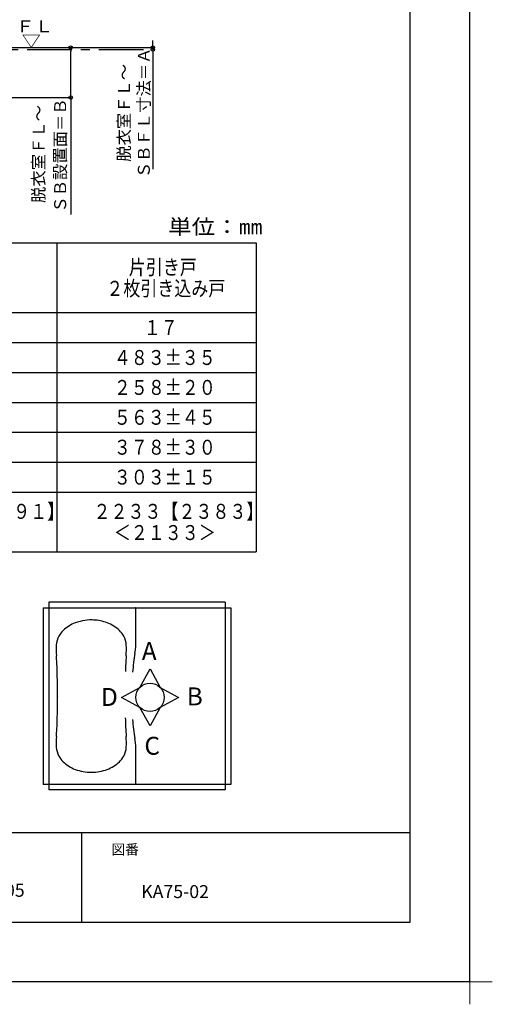
# Model space of a CAD drawing. Extents: x -405 to 205, y -16 to 288.
# Drawn here: x -56 to 23, y -16 to 148 of the extents above; entities that cross this region are included whole.
import ezdxf

# ---------------------------------------------------------------- set-up
doc = ezdxf.new("R2010")
doc.units = 0
doc.header["$MEASUREMENT"] = 0
doc.linetypes.add('CENTER', pattern=[12, 7.5, -1.5, 1.5, -1.5])
doc.layers.get('0').update_dxf_attribs({"linetype": 'CONTINUOUS'})
doc.layers.get('DEFPOINTS').update_dxf_attribs({"linetype": 'CONTINUOUS'})
doc.layers.add('1図面枠', color=7, linetype='CONTINUOUS', lineweight=15)
doc.layers.add('VIEW0001', color=7, linetype='CONTINUOUS')
doc.layers.add('図面枠', color=3, linetype='CONTINUOUS')
doc.styles.get("Standard").update_dxf_attribs({"font": 'ROMANS', "bigfont": 'EXTFONT'})
doc.dimstyles.new('ISO-25', dxfattribs={"dimtxt": 2.5, "dimasz": 2.5, "dimexe": 1.25, "dimexo": 0.625, "dimtad": 1, "dimdec": 4, "dimdsep": 46, "dimtxsty": 'Standard', "dimcen": 2.5, "dimadec": 0, "dimazin": 0, "dimtfac": 1, "dimtdec": 4, "dimtmove": 0, "dimatfit": 3, "dimfxl": 1, "dimtolj": 1, "dimtzin": 0, "dimarcsym": 0})

# ---------------------------------------------------------------- blocks, each defined once
blk = doc.blocks.new('_ORIGIN')
at = {"color": 0, "linetype": 'ByBlock'}
blk.add_line((0, 0), (-1, 0), dxfattribs=at)
blk.add_circle((0, 0), 0.5, dxfattribs=at)
blk = doc.blocks.new('*X82')
at = {"color": 0, "linetype": 'Continuous'}
for s, p in [('脱衣室ＦＬ～', (-52.331714, 117.563054)), ('ＳＢ設置面＝Ｂ', (-48.714274, 115.949871))]:
    blk.add_text(s, height=2, rotation=90, dxfattribs=at).set_placement(p)
blk = doc.blocks.new('*D69')
at = {"color": 0}
for p, q in [((-51.487489, 143.530136), (-47.952895, 143.530136)), ((-47.952895, 135.796801), (-47.952895, 142.930136)), ((-64.487489, 135.196801), (-47.952895, 135.196801)), ((-47.952895, 135.196801), (-47.952895, 115.653947))]:
    blk.add_line(p, q, dxfattribs=at)
at = {"layer": 'DEFPOINTS', "color": 0}
for p in [(-54.027489, 143.530136), (-47.952895, 143.530136), (-67.027489, 135.196801)]:
    blk.add_point(p, dxfattribs=at)
at = {"color": 0, "xscale": 0.6, "yscale": 0.6, "zscale": 0.6}
for p, rotation in [((-47.952895, 143.530136), 90), ((-47.952895, 135.196801), 270)]:
    blk.add_blockref('_ORIGIN', p, dxfattribs=dict(at, rotation=rotation))
at = {"color": 0}
blk.add_blockref('*X82', (0, 0), dxfattribs=at)
blk = doc.blocks.new('*D70')
at = {"layer": 'DEFPOINTS', "color": 0}
for p in [(-59.94, 143.53), (-34.21, 143.53), (-54.03, 143.23)]:
    blk.add_point(p, dxfattribs=at)
at = {"layer": 'VIEW0001', "color": 0, "lineweight": -2}
for p, q in [((-34.21, 144.13), (-34.21, 144.73)), ((-34.21, 143.23), (-34.21, 143.53)), ((-34.21, 143.23), (-34.21, 123.23)), ((-34.21, 142.63), (-34.21, 142.03))]:
    blk.add_line(p, q, dxfattribs=at)
at = {"layer": 'VIEW0001', "color": 0, "lineweight": -2, "xscale": 0.6, "yscale": 0.6, "zscale": 0.6}
for p, rotation in [((-34.21, 143.53), 270), ((-34.21, 143.23), 90)]:
    blk.add_blockref('_ORIGIN', p, dxfattribs=dict(at, rotation=rotation))
at = {"layer": 'VIEW0001', "color": 0, "insert": (-37.38, 132.63), "char_height": 2, "attachment_point": 5, "rotation": 90}
blk.add_mtext('\\A1;脱衣室ＦＬ～\\PＳＢＦＬ寸法＝Ａ', dxfattribs=at)
blk = doc.blocks.new('グループ-6')
at = {"layer": '1図面枠', "color": 7, "linetype": 'Continuous', "lineweight": 15}
for p, q in [((4200, -2895), (4200, -3045)), ((4275, -2970), (4125, -2970))]:
    blk.add_line(p, q, dxfattribs=at)

msp = doc.modelspace()

# ---------------------------------------------------------------- linework, layer by layer
at = {"color": 7, "linetype": 'Continuous'}
for p, q in [((-150.257917, 110.880619), (-16.924583, 110.880619)), ((-50.257917, 110.880619), (-50.257917, 59.213952)), ((-16.924583, 110.880619), (-16.924583, 59.213952)), ((-150.257917, 99.213952), (-16.924583, 99.213952)), ((-150.257917, 94.213952), (-16.924583, 94.213952)), ((-100.257917, 89.213952), (-16.924583, 89.213952)), ((-100.257917, 84.213952), (-16.924583, 84.213952)), ((-100.257917, 79.213952), (-16.924583, 79.213952)), ((-83.59125, 74.213952), (-16.924583, 74.213952)), ((-150.257917, 69.213952), (-16.924583, 69.213952)), ((-150.257917, 59.213952), (-16.924583, 59.213952)), ((-52.532227, 49.857351), (-52.532227, 20.332841)), ((-22.085083, 50.779989), (-51.609583, 50.779989)), ((-22.085083, 50.779989), (-22.085083, 19.4102)), ((-21.162448, 49.857349), (-21.162448, 20.332841)), ((-36.359381, 36.559521), (-34.678252, 39.633342)), ((-34.67825, 39.633323), (-32.99712, 36.559499)), ((-39.433205, 34.878372), (-36.359381, 36.559503)), ((-32.997123, 36.559517), (-29.923299, 34.878386)), ((-36.359378, 33.197258), (-39.433202, 34.878388)), ((-29.923299, 34.878368), (-32.997111, 33.197245)), ((-34.678242, 30.123424), (-36.359373, 33.197248)), ((-32.99712, 33.197255), (-34.678249, 30.123434)), ((-22.085083, 19.4102), (-51.609583, 19.4102))]:
    msp.add_line(p, q, dxfattribs=at)
at = {"color": 112, "linetype": 'Continuous'}
for p, q in [((-52.532227, 49.857351), (-21.162448, 49.857351)), ((-51.609583, 50.779989), (-51.609583, 19.4102)), ((-37.031862, 44.547539), (-37.031862, 49.765071)), ((-37.031862, 20.425107), (-37.031862, 25.64263))]:
    msp.add_line(p, q, dxfattribs=at)
at = {"color": 40, "linetype": 'Continuous'}
msp.add_line((-21.162448, 20.332841), (-52.532227, 20.332841), dxfattribs=at)
msp.add_line((-46.15329, 12.307505), (-46.15329, -2.692495))
at = {"color": 7, "linetype": 'Continuous'}
msp.add_circle((-34.678238, 34.878378), 2.377475, dxfattribs=at)
at = {"color": 112, "linetype": 'Continuous'}
for centre, radius, start, end in [((-37.161031, 49.728177), 0.12917, 359.999997, 90.000009), ((-44.505251, 40.077345), 7.750181, 85.85161, 110.209549), ((-44.505251, 40.077345), 7.750181, 69.790449, 87.146985), ((-45.206458, 41.982188), 5.720372, 110.209542, 134.411798), ((-43.804046, 41.982188), 5.720372, 45.588197, 69.790456), ((-47.042512, 43.491114), 3.321506, 150.756468, 178.001164), ((-46.239535, 43.036698), 4.244147, 134.411798, 150.493902), ((-42.770966, 43.036698), 4.244147, 29.5061, 45.588207), ((-41.967989, 43.491114), 3.321506, 1.998832, 29.243527), ((-51.794112, 44.547539), 14.76225, 351.070024, 359.999997), ((-31.920415, 42.96335), 18.452812, 178.001164, 183.492281), ((-57.090088, 42.96335), 18.452812, 356.507715, 1.998832), ((-160.850243, 35.09509), 110.716873, 2.877196, 3.492287), ((71.83973, 35.09509), 110.716873, 176.507716, 177.879079), ((8.362055, 35.09509), 46.132031, 171.070024, 175.002017), ((-188.545565, 35.09509), 138.396092, 359.866319, 2.287091), ((-188.545565, 35.09509), 138.396092, 357.721558, 359.866317), ((-188.324131, 35.09509), 138.396092, 359.996869, 359.999997), ((71.83973, 35.09509), 110.716873, 181.877704, 183.492284), ((8.362055, 35.09509), 46.132031, 184.836253, 188.929976), ((-31.920415, 27.226819), 18.452812, 176.507716, 181.998833), ((-160.850243, 35.09509), 110.716873, 356.507715, 357.151229), ((-57.090088, 27.226819), 18.452812, 358.001163, 3.492287), ((-47.042512, 26.69906), 3.321506, 181.998836, 209.243532), ((-41.967989, 26.69906), 3.321506, 330.756467, 358.00117), ((-51.794112, 25.64263), 14.76225, 359.999997, 8.929978), ((-46.239535, 27.153465), 4.244147, 209.506098, 225.588202), ((-42.770966, 27.153465), 4.244147, 314.411797, 330.4939), ((-45.206458, 28.207981), 5.720372, 225.588202, 249.790458), ((-43.804046, 28.207981), 5.720372, 290.209544, 314.411797), ((-44.505251, 30.11283), 7.750181, 249.790458, 270.000004), ((-44.505251, 30.11283), 7.750181, 269.999991, 290.209537), ((-37.161031, 20.462013), 0.12917, 269.999991, 0.000001)]:
    msp.add_arc(centre, radius, start, end, dxfattribs=at)
at = {"layer": 'DEFPOINTS'}
for q in [(18.84671, 284.307505), (-401.15329, -12.692495)]:
    msp.add_line((18.84671, -12.692495), q, dxfattribs=at)
at = {"layer": 'VIEW0001', "color": 7, "linetype": 'Continuous'}
msp.add_line((-57.835107, 143.530136), (-34.212508, 143.530136), dxfattribs=at)
at = {"layer": 'VIEW0001', "color": 7, "linetype": 'CENTER'}
msp.add_line((-139.257687, 143.230136), (-34.212508, 143.230136), dxfattribs=at)
at = {"layer": 'VIEW0001', "color": 7, "linetype": 'Continuous'}
msp.add_lwpolyline([(18.846436, -12.692495), (18.846436, -12.692495)], dxfattribs=at)
msp.add_lwpolyline([(18.846436, -12.692495), (18.846436, -12.692495)], dxfattribs=at)
msp.add_lwpolyline([(18.846436, -12.692495), (18.846436, -12.692495)], dxfattribs=at)
msp.add_lwpolyline([(18.846436, -12.692495), (18.846436, -12.692495)], dxfattribs=at)
at = {"layer": 'VIEW0001', "color": 4, "linetype": 'Continuous'}
msp.add_lwpolyline([(18.846436, -12.692495), (18.846436, -12.692495)], dxfattribs=at)
at = {"layer": '図面枠'}
for p, q in [((8.84671, -2.692495), (8.84671, 274.307505)), ((-391.15329, 12.307505), (8.84671, 12.307505)), ((-391.15329, -2.692495), (8.84671, -2.692495))]:
    msp.add_line(p, q, dxfattribs=at)

# ---------------------------------------------------------------- block references
at = {"layer": '1図面枠', "color": 7, "xscale": 0.05, "yscale": 0.05, "zscale": 0.05}
msp.add_blockref('グループ-6', (-191.15329, 135.807505), dxfattribs=at)

# ---------------------------------------------------------------- texts
at = {"color": 4}
for s, width, p in [('単位：㎜', 1.157407, (-31.661144, 112.333248)), ('片引き戸', 0.833333, (-38.2275, 105.568536)), ('２枚引き込み戸', 0.833333, (-41.9775, 102.026036)), ('１７', 0.833333, (-35.7275, 95.463952)), ('４８３%%p３５', 0.833333, (-40.7275, 90.463952)), ('２５８%%p２０', 0.833333, (-40.7275, 85.463952)), ('５６３%%p４５', 0.833333, (-40.7275, 80.463952)), ('３７８%%p３０', 0.833333, (-40.7275, 75.463952)), ('３０３%%p１５', 0.833333, (-40.7275, 70.463952)), ('\u3000２２４１【２３９１】', 0.833333, (-80.310834, 64.735202)), ('\u3000２２３３【２３８３】', 0.833333, (-46.9775, 64.735202)), ('＜２１３３＞', 0.833333, (-40.7275, 61.192702))]:
    msp.add_text(s, height=2.5, dxfattribs=dict(at, width=width)).set_placement(p)
at = {"color": 7}
for s, p in [('A', (-36.055477, 41.122568)), ('D', (-42.879089, 33.44958)), ('B', (-28.538195, 33.545186)), ('C', (-35.623621, 25.287831))]:
    msp.add_text(s, height=3, dxfattribs=at).set_placement(p)
at = {"layer": '1図面枠', "color": 7, "attachment_point": 1, "line_spacing_factor": 0.870768}
for s, insert, char_height in [('{\\fMS PGothic|b0|i0|c128|p0;図番}', (-41.15329, 10.308927), 1.69131221), ('{\\fＭＳ Ｐゴシック|b0|i0|c128|p0;2022/01/05}', (-71.15329, 3.715629), 2.17454427), ('{\\fＭＳ Ｐゴシック|b0|i0|c128|p0;KA75-02}', (-36.15329, 3.494422), 2.17454427)]:
    msp.add_mtext(s, dxfattribs=dict(at, insert=insert, char_height=char_height))
at = {"layer": 'VIEW0001', "color": 7, "width": 1.157407}
for s, p in [('ＦＬ', (-57.163228, 146.089336)), ('▽', (-56.129894, 143.644892))]:
    msp.add_text(s, height=2, dxfattribs=at).set_placement(p)

# ---------------------------------------------------------------- dimensions: what is measured, and where the dimension line sits
at = {"layer": 'VIEW0001', "color": 7}
for base, p1, p2, text, override, picture, middle in [((-47.952895, 143.530136), (-67.027489, 135.196801), (-54.027489, 143.530136), '脱衣室ＦＬ～\\PＳＢ設置面＝Ｂ', {"dimtxt": 2, "dimasz": 0.6, "dimexe": 0, "dimexo": 2.54, "dimgap": 0.5, "dimtad": 1, "dimtih": 0, "dimtoh": 0, "dimdsep": 46, "dimblk1": 'ORIGIN', "dimblk2": 'ORIGIN', "dimsah": 1, "dimse1": 0, "dimse2": 0, "dimtol": 0, "dimlim": 1, "dimtp": 0, "dimtm": 0, "dimtmove": 0}, '*D69', (-47.952895, 125.125374)), ((-34.212508, 143.530136), (-54.027489, 143.230136), (-59.944155, 143.530136), '脱衣室ＦＬ～\\PＳＢＦＬ寸法＝Ａ', {"dimtxt": 2, "dimasz": 0.6, "dimexe": 0, "dimexo": 2.54, "dimgap": 0.5, "dimtad": 1, "dimtih": 0, "dimtoh": 0, "dimdsep": 46, "dimblk1": 'ORIGIN', "dimblk2": 'ORIGIN', "dimsah": 1, "dimse1": 1, "dimse2": 1, "dimtol": 0, "dimlim": 1, "dimtp": 0, "dimtm": 0, "dimtmove": 0}, '*D70', (-34.212508, 132.630136))]:
    dim = msp.add_linear_dim(base=base, p1=p1, p2=p2, angle=270, text=text, dimstyle='ISO-25', override=override, dxfattribs=at)
    dim.commit()
    dim.dimension.update_dxf_attribs({"geometry": picture, "text_midpoint": middle, "dimtype": 160})

doc.saveas('drawing.dxf')
